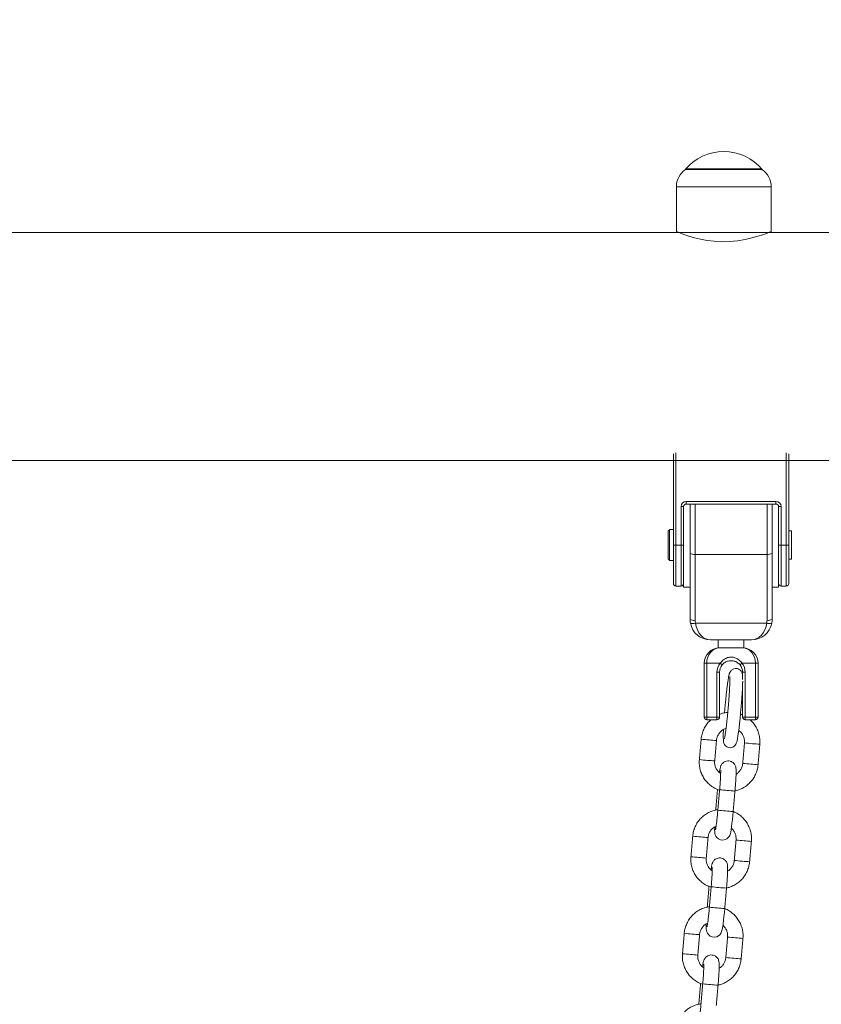
# Model space of a CAD drawing. Extents: x 218 to 389, y 80 to 234.
# Drawn here: x 292 to 295, y 209 to 212 of the extents above; entities that cross this region are included whole.
import ezdxf

# ---------------------------------------------------------------- set-up
doc = ezdxf.new("R2010")
doc.units = 0
doc.header["$LTSCALE"] = 25
doc.header["$MEASUREMENT"] = 0
doc.layers.get('0').update_dxf_attribs({"linetype": 'CONTINUOUS'})
doc.layers.get('DEFPOINTS').update_dxf_attribs({"linetype": 'CONTINUOUS'})
doc.layers.add('COTAS', color=7, linetype='CONTINUOUS')
doc.styles.add('ROMANS', font='romans')
doc.styles.get("Standard").update_dxf_attribs({"font": 'txt.shx'})
doc.dimstyles.get("Standard").update_dxf_attribs({"dimtxt": 0.18, "dimasz": 0.18, "dimexe": 0.18, "dimexo": 0.0625, "dimgap": 0.09, "dimtad": 0, "dimtih": 1, "dimtoh": 1, "dimdec": 4, "dimzin": 0, "dimdsep": 46, "dimtxsty": 'Standard', "dimcen": 0.09, "dimadec": 0, "dimazin": 0, "dimtfac": 1, "dimtdec": 4, "dimtofl": 0, "dimtmove": 0, "dimatfit": 3, "dimfxl": 0, "dimtolj": 1, "dimtzin": 0, "dimarcsym": 0})

# ---------------------------------------------------------------- blocks, each defined once
blk = doc.blocks.new('*D9')
at = {"layer": 'COTAS', "color": 0, "linetype": 'Continuous', "lineweight": -2, "ltscale": 40}
for p, q in [((267.532, 206.6625), (267.532, 221.9798)), ((361.7741, 206.4818), (361.7741, 221.9798)), ((269.532, 220.9798), (309.2483, 220.9798)), ((359.7741, 220.9798), (320.0578, 220.9798))]:
    blk.add_line(p, q, dxfattribs=at)
at = {"layer": 'COTAS', "color": 0, "linetype": 'Continuous', "ltscale": 40}
for points in [[(269.532, 221.3131), (269.532, 220.6465), (267.532, 220.9798)], [(359.7741, 221.3131), (359.7741, 220.6465), (361.7741, 220.9798)]]:
    blk.add_solid(points, dxfattribs=at)
at = {"layer": 'DEFPOINTS', "color": 0, "linetype": 'Continuous', "ltscale": 40}
for p in [(361.7741, 220.9798), (267.532, 205.6625), (361.7741, 205.4818)]:
    blk.add_point(p, dxfattribs=at)
at = {"layer": 'COTAS', "color": 7, "linetype": 'Continuous', "ltscale": 40, "insert": (314.6531, 220.9798), "char_height": 2.5, "attachment_point": 5, "style": 'ROMANS'}
blk.add_mtext('\\A1;9425', dxfattribs=at)

msp = doc.modelspace()

# ---------------------------------------------------------------- linework, layer by layer
at = {"color": 7, "linetype": 'Continuous', "lineweight": 15}
for p, q in [((294.64242, 211.87501), (294.94242, 211.87501)), ((294.64742, 211.8773), (294.93742, 211.8773)), ((294.97742, 211.80802), (294.60742, 211.80802)), ((294.59596, 210.41029), (294.59596, 210.76578)), ((294.60596, 210.7695), (294.60596, 210.41029)), ((295.03596, 210.41029), (295.03596, 210.7695)), ((295.04596, 210.76578), (295.04596, 210.41029)), ((294.64596, 210.58029), (294.99596, 210.58029)), ((294.64596, 210.57029), (294.64596, 210.58029)), ((294.99596, 210.57029), (294.64596, 210.57029)), ((294.66096, 210.37758), (294.66096, 210.57029)), ((294.68096, 210.57029), (294.68096, 210.37394)), ((294.96096, 210.37394), (294.96096, 210.57029)), ((294.98096, 210.57029), (294.98096, 210.37758)), ((294.99596, 210.57029), (294.99596, 210.58029)), ((294.62596, 210.41029), (294.62596, 210.56029)), ((294.63596, 210.56029), (294.62596, 210.56029)), ((294.63596, 210.56029), (294.63596, 210.47903)), ((295.00596, 210.47903), (295.00596, 210.56029)), ((295.00596, 210.56029), (295.01596, 210.56029)), ((295.01596, 210.56029), (295.01596, 210.41029)), ((294.57596, 210.41029), (294.57596, 210.46529)), ((294.58096, 210.47029), (294.58096, 210.41029)), ((294.63596, 210.41029), (294.63596, 210.47903)), ((295.00596, 210.41029), (295.00596, 210.47903)), ((295.05596, 210.46529), (295.05596, 210.35529)), ((294.57596, 210.35529), (294.57596, 210.41029)), ((294.58096, 210.41029), (294.58096, 210.35029)), ((294.59596, 210.26029), (294.59596, 210.41029)), ((294.59596, 210.41029), (294.60596, 210.41029)), ((294.60596, 210.41029), (294.60596, 210.25029)), ((294.60596, 210.41029), (294.62596, 210.41029)), ((294.62596, 210.25029), (294.62596, 210.41029)), ((294.62596, 210.41029), (294.63596, 210.41029)), ((294.63596, 210.24529), (294.63596, 210.41029)), ((294.66096, 210.12029), (294.66096, 210.37758)), ((294.98096, 210.37758), (294.98096, 210.12029)), ((295.00596, 210.24529), (295.00596, 210.41029)), ((295.00596, 210.41029), (295.01596, 210.41029)), ((295.01596, 210.41029), (295.01596, 210.25029)), ((295.01596, 210.41029), (295.03596, 210.41029)), ((295.03596, 210.25029), (295.03596, 210.41029)), ((295.03596, 210.41029), (295.04596, 210.41029)), ((295.04596, 210.41029), (295.04596, 210.26029)), ((294.96096, 210.37394), (294.68096, 210.37394)), ((294.68096, 210.37394), (294.68096, 210.11666)), ((294.96096, 210.11666), (294.96096, 210.37394)), ((294.62596, 210.25029), (294.60596, 210.25029)), ((295.03596, 210.25029), (295.01596, 210.25029)), ((294.68196, 210.10575), (294.95996, 210.10575)), ((294.90096, 210.04029), (294.74096, 210.04029)), ((294.77096, 210.00909), (294.77596, 210.00909)), ((294.77596, 210.00909), (294.82096, 210.00909)), ((294.82096, 210.00909), (294.86596, 210.00909)), ((294.86596, 210.00909), (294.87096, 210.00909)), ((294.71596, 209.73909), (294.71596, 209.94909)), ((294.72596, 209.94909), (294.71596, 209.94909)), ((294.72596, 209.94909), (294.72596, 209.73909)), ((294.77853, 209.94909), (294.72596, 209.94909)), ((294.77853, 209.94909), (294.78624, 209.94273)), ((294.86338, 209.94909), (294.85567, 209.94273)), ((294.91596, 209.94909), (294.86338, 209.94909)), ((294.91596, 209.73909), (294.91596, 209.94909)), ((294.92596, 209.94909), (294.91596, 209.94909)), ((294.92596, 209.94909), (294.92596, 209.73909)), ((294.76596, 209.73909), (294.76596, 209.91409)), ((294.76596, 209.91409), (294.77596, 209.91409)), ((294.77596, 209.91409), (294.77596, 209.73909)), ((294.86596, 209.8862), (294.86596, 209.91409)), ((294.87596, 209.91409), (294.86596, 209.91409)), ((294.87596, 209.91409), (294.87596, 209.73909)), ((294.86596, 209.73909), (294.86596, 209.87075)), ((294.71596, 209.73994), (294.71596, 209.73909)), ((294.72596, 209.73909), (294.71596, 209.73909)), ((294.72596, 209.73909), (294.72596, 209.72909)), ((294.72596, 209.73909), (294.76596, 209.73909)), ((294.76596, 209.72909), (294.72596, 209.72909)), ((294.76596, 209.73909), (294.77596, 209.73909)), ((294.76596, 209.73909), (294.76596, 209.72909)), ((294.86596, 209.73909), (294.87596, 209.73909)), ((294.87596, 209.72909), (294.87596, 209.73909)), ((294.87596, 209.73909), (294.91596, 209.73909)), ((294.91596, 209.72909), (294.87596, 209.72909)), ((294.91596, 209.72909), (294.91596, 209.73909)), ((294.92596, 209.73909), (294.91596, 209.73909)), ((294.92596, 209.74994), (294.92596, 209.73909)), ((294.77624, 209.45574), (294.77628, 209.45574)), ((294.7612, 209.37719), (294.76117, 209.3772)), ((294.76348, 209.37697), (294.7612, 209.37719)), ((294.74333, 209.07717), (294.74336, 209.07717)), ((294.72829, 208.99862), (294.72826, 208.99863)), ((294.73056, 208.9984), (294.72829, 208.99862)), ((294.71042, 208.6986), (294.71045, 208.6986)), ((294.69538, 208.62005), (294.69535, 208.62006)), ((294.69765, 208.61982), (294.69538, 208.62005))]:
    msp.add_line(p, q, dxfattribs=at)
at = {"color": 7, "linetype": 'Continuous', "lineweight": 15, "flags": 128}
for points in [[(294.97708, 211.63306), (294.9756, 211.63245), (294.96947, 211.62998), (294.9589, 211.62589), (294.94427, 211.62059), (294.9255, 211.61442), (294.90236, 211.60783), (294.8753, 211.60163), (294.84612, 211.59683), (294.81409, 211.59389), (294.78473, 211.59339), (294.75468, 211.59506), (294.72781, 211.59839), (294.70196, 211.6032), (294.67765, 211.60911), (294.65575, 211.61554), (294.63672, 211.62195), (294.62168, 211.62752), (294.61218, 211.63126), (294.60768, 211.6331), (294.60742, 211.6332), (294.60742, 211.6332)], [(294.79131, 209.69032), (294.79113, 209.68657), (294.79066, 209.67245), (294.79051, 209.66054), (294.79073, 209.65077), (294.79175, 209.6415), (294.79283, 209.6374), (294.7948, 209.63289), (294.79842, 209.62784), (294.80422, 209.62311), (294.81192, 209.6201), (294.82044, 209.61976), (294.82793, 209.62195), (294.83341, 209.62543), (294.83722, 209.62934), (294.8397, 209.63305), (294.84134, 209.63647), (294.84264, 209.64012), (294.84413, 209.64575), (294.846, 209.65508), (294.84784, 209.66627), (294.84986, 209.68051), (294.85191, 209.69662), (294.85396, 209.71437), (294.85597, 209.73342), (294.85792, 209.75334), (294.85951, 209.77102), (294.85951, 209.77102)], [(294.7569, 209.31085), (294.75688, 209.31028), (294.75672, 209.29992), (294.75697, 209.29109), (294.75765, 209.28541), (294.75909, 209.27989), (294.76137, 209.27486), (294.76553, 209.26913), (294.77185, 209.26389), (294.78011, 209.26033), (294.78936, 209.25938), (294.79816, 209.26117), (294.80493, 209.26466), (294.80995, 209.26898), (294.81342, 209.27344), (294.81562, 209.27747), (294.81703, 209.28099), (294.81817, 209.28477), (294.8195, 209.29066), (294.82111, 209.29991), (294.82268, 209.31083), (294.82439, 209.32444), (294.82607, 209.33945), (294.82768, 209.35549), (294.82909, 209.37085), (294.82909, 209.37085)], [(294.72399, 208.93228), (294.72397, 208.93171), (294.7238, 208.92134), (294.72406, 208.91252), (294.72473, 208.90684), (294.72618, 208.90132), (294.72845, 208.89629), (294.73261, 208.89056), (294.73894, 208.88532), (294.7472, 208.88176), (294.75644, 208.88081), (294.76525, 208.8826), (294.77201, 208.88609), (294.77704, 208.89041), (294.78051, 208.89487), (294.78271, 208.89889), (294.78412, 208.90242), (294.78526, 208.9062), (294.78659, 208.91209), (294.78819, 208.92134), (294.78977, 208.93226), (294.79148, 208.94587), (294.79316, 208.96088), (294.79477, 208.97692), (294.79618, 208.99228), (294.79618, 208.99228)]]:
    msp.add_lwpolyline(points, dxfattribs=at)
at = {"color": 7, "linetype": 'Continuous', "lineweight": 15}
for centre, radius, start, end in [((294.79242, 211.74929), 0.19571, 39.96621, 140.03379), ((294.68742, 211.80802), 0.08, 124.22887, 180), ((294.89742, 211.80802), 0.08, 0, 55.77113), ((294.64596, 210.56029), 0.02, 90, 180), ((294.64596, 210.56029), 0.01, 90, 180), ((294.99596, 210.56029), 0.02, 0, 90), ((294.99596, 210.56029), 0.01, 0, 90), ((294.67612, 210.40418), 0.03062, 240.31276, 279.08481), ((294.96579, 210.40418), 0.03062, 260.91519, 299.68724), ((294.60596, 210.26029), 0.01, 180, 270), ((294.62596, 210.26029), 0.01, 270, 0), ((295.01596, 210.26029), 0.01, 180, 270), ((295.03596, 210.26029), 0.01, 270, 0), ((294.67612, 210.14689), 0.03062, 240.31276, 279.08481), ((294.74096, 210.12029), 0.08, 180, 190.47187), ((294.74096, 210.11666), 0.06, 180, 190.47187), ((294.90096, 210.11666), 0.06, 349.52813, 0), ((294.96579, 210.14689), 0.03062, 260.91519, 299.68724), ((294.90096, 210.12029), 0.08, 349.52813, 0), ((294.67212, 210.13388), 0.02979, 250.72834, 289.27166), ((294.74096, 210.12029), 0.08, 190.47187, 270), ((294.90096, 210.12029), 0.08, 270, 349.52813), ((294.96979, 210.13388), 0.02979, 250.72834, 289.27166), ((294.77596, 209.94909), 0.06, 90, 180), ((294.86596, 209.94909), 0.06, 0, 90), ((294.82096, 209.91409), 0.055, 140.4788, 180), ((294.82096, 209.91409), 0.045, 140.4788, 180), ((294.82096, 209.91409), 0.045, 0, 39.5212), ((294.82096, 209.91409), 0.055, 0, 39.5212), ((294.72596, 209.73909), 0.01, 180, 270), ((294.76596, 209.73909), 0.01, 270, 0), ((294.87596, 209.73909), 0.01, 180, 270), ((294.91596, 209.73909), 0.01, 270, 0), ((294.94945, 212.22032), 2.57907, 264.5398, 265.23847), ((294.96206, 212.17281), 2.53283, 264.865, 265.51086), ((295.16185, 212.6891), 3.06446, 264.59521, 265.18322), ((295.09273, 211.70085), 2.07395, 264.79373, 265.58249), ((294.94245, 212.13973), 2.57818, 264.53965, 265.23856), ((294.95489, 212.09026), 2.52997, 264.86474, 265.51133), ((295.15482, 212.6082), 3.06326, 264.59506, 265.1833), ((295.0858, 211.62114), 2.07393, 264.79373, 265.5825), ((295.19192, 213.89381), 4.45749, 264.6496, 265.42038), ((295.12896, 213.16651), 3.80749, 264.5799, 265.4828), ((294.91654, 211.84175), 2.57907, 264.5398, 265.23847), ((294.92915, 211.79424), 2.53283, 264.865, 265.51086), ((295.12894, 212.31053), 3.06446, 264.59521, 265.18322), ((295.05981, 211.32228), 2.07395, 264.79373, 265.58249), ((294.90953, 211.76116), 2.57818, 264.53965, 265.23856), ((294.92198, 211.71169), 2.52997, 264.86474, 265.51133), ((295.12191, 212.22963), 3.06326, 264.59506, 265.1833), ((295.05288, 211.24257), 2.07393, 264.79373, 265.5825), ((295.15901, 213.51524), 4.45749, 264.6496, 265.42038), ((295.09605, 212.78794), 3.80749, 264.5799, 265.4828), ((294.88363, 211.46318), 2.57907, 264.5398, 265.23847), ((294.89624, 211.41567), 2.53283, 264.865, 265.51086), ((295.09603, 211.93196), 3.06446, 264.59521, 265.18322), ((295.0269, 210.94371), 2.07395, 264.79373, 265.58249), ((294.87662, 211.38258), 2.57818, 264.53965, 265.23856), ((294.88907, 211.33312), 2.52997, 264.86474, 265.51133), ((295.089, 211.85106), 3.06326, 264.59506, 265.1833), ((295.01997, 210.864), 2.07393, 264.79373, 265.5825), ((295.1261, 213.13667), 4.45749, 264.6496, 265.42038)]:
    msp.add_arc(centre, radius, start, end, dxfattribs=at)
for centre, major_axis, ratio, start_param, end_param in [((294.74096, 210.12029), (0, 0.08), 0.75, 1.7535649, 3.1415927), ((294.90096, 210.12029), (0, 0.08), 0.75, 3.1415927, 4.5296204), ((294.77596, 209.94909), (0, 0.06), 0.8333333, 0, 1.5707963), ((294.86596, 209.94909), (0, 0.06), 0.8333333, 4.712389, 6.2831853)]:
    msp.add_ellipse(centre, major_axis=major_axis, ratio=ratio, start_param=start_param, end_param=end_param, dxfattribs=at)
for points in [[(294.64242, 211.87501), (294.64242, 211.87416)], [(294.94242, 211.87416), (294.94242, 211.87501)], [(294.60742, 211.80802), (294.60742, 211.6332)], [(294.97742, 211.63306), (294.97742, 211.80802)], [(305.63596, 211.6287), (289.99469, 211.6287)], [(290.04596, 210.7397), (294.59596, 210.7397)], [(290.04596, 210.7397), (305.59596, 210.7397)], [(295.0465, 210.7397), (300.59596, 210.7397)], [(294.58096, 210.47029), (294.57596, 210.46529)], [(294.59596, 210.47029), (294.58096, 210.47029)], [(295.05596, 210.46529), (295.04596, 210.46529)], [(294.57596, 210.35529), (294.58096, 210.35029)], [(294.58096, 210.35029), (294.59596, 210.35029)], [(295.04596, 210.35529), (295.05596, 210.35529)], [(294.63596, 210.24529), (294.66096, 210.24529)], [(294.98096, 210.24529), (295.00596, 210.24529)], [(294.77096, 210.04029), (294.77096, 210.00909)], [(294.87096, 210.00909), (294.87096, 210.04029)], [(294.70404, 209.65295), (294.69711, 209.57325)], [(294.75689, 209.56805), (294.76382, 209.64775)], [(294.87321, 209.63826), (294.86628, 209.55856)], [(294.92605, 209.55337), (294.93298, 209.63307)], [(294.7681, 209.4569), (294.76117, 209.3772)], [(294.77624, 209.45574), (294.76931, 209.37604)], [(294.82909, 209.37085), (294.83602, 209.45055)], [(294.67113, 209.27438), (294.6642, 209.19468)], [(294.72398, 209.18948), (294.73091, 209.26918)], [(294.8403, 209.25969), (294.83337, 209.17999)], [(294.89314, 209.1748), (294.90007, 209.2545)], [(294.73519, 209.07833), (294.72826, 208.99863)], [(294.74333, 209.07717), (294.7364, 208.99747)], [(294.79618, 208.99228), (294.8031, 209.07198)], [(294.63822, 208.89581), (294.63129, 208.81611)], [(294.69106, 208.81091), (294.69799, 208.89061)], [(294.80738, 208.88112), (294.80046, 208.80142)], [(294.86023, 208.79623), (294.86716, 208.87592)], [(294.70227, 208.69975), (294.69535, 208.62006)], [(294.71042, 208.6986), (294.70349, 208.6189)], [(294.76326, 208.61371), (294.77019, 208.69341)]]:
    msp.add_open_spline(points, degree=1, dxfattribs=at)
for points, knots in [([(294.77853, 209.94909), (294.78243, 209.95386), (294.79023, 209.96342), (294.80562, 209.97144), (294.82147, 209.97389), (294.8361, 209.97133), (294.84981, 209.96422), (294.85853, 209.95588), (294.86262, 209.95015), (294.86338, 209.94909)], [0, 0, 0, 0, 0.180822, 0.36173926, 0.50474795, 0.64788167, 0.79222045, 0.96138865, 1, 1, 1, 1]), ([(294.85567, 209.94273), (294.85229, 209.94612), (294.84555, 209.95289), (294.83196, 209.95851), (294.8173, 209.95976), (294.80321, 209.95618), (294.79295, 209.95004), (294.78797, 209.94461), (294.78624, 209.94273)], [0, 0, 0, 0, 0.1796125, 0.3583319, 0.5513451, 0.7227677, 0.9034707, 1, 1, 1, 1]), ([(294.86596, 209.89716), (294.86586, 209.89919), (294.86569, 209.90282), (294.86498, 209.90732), (294.86349, 209.91245), (294.86056, 209.91796), (294.85578, 209.92322), (294.84889, 209.9273), (294.8405, 209.92906), (294.83231, 209.92794), (294.82566, 209.92475), (294.82095, 209.92072), (294.81781, 209.91657), (294.81584, 209.91282), (294.81444, 209.9092), (294.81296, 209.90413), (294.81139, 209.89685), (294.80945, 209.88558), (294.80747, 209.87219), (294.80541, 209.8564), (294.80335, 209.83895), (294.80131, 209.82013), (294.79933, 209.8003), (294.79748, 209.77998), (294.79617, 209.76478), (294.79556, 209.75671), (294.79545, 209.75527)], [0, 0, 0, 0, 0.0481521, 0.0860695, 0.1125427, 0.1343433, 0.1583121, 0.1846838, 0.2123779, 0.2406462, 0.2641209, 0.2850675, 0.3048145, 0.3256609, 0.3508719, 0.387885, 0.4610575, 0.5258943, 0.5943931, 0.6607117, 0.7262144, 0.791352, 0.8563077, 0.9211748, 0.9860112, 1, 1, 1, 1]), ([(294.81594, 209.89704), (294.81594, 209.89704), (294.81593, 209.89706), (294.81613, 209.89468), (294.81626, 209.88983), (294.81624, 209.88168), (294.81596, 209.87046), (294.81538, 209.85648), (294.81452, 209.84027), (294.81338, 209.82233), (294.812, 209.80317), (294.81073, 209.7873), (294.80993, 209.77799), (294.8097, 209.77535)], [0, 0, 0, 0, 0.0312355, 0.0969188, 0.1813923, 0.2803918, 0.3876372, 0.4988003, 0.6117781, 0.7256408, 0.8399594, 0.9545148, 1, 1, 1, 1]), ([(294.85951, 209.77102), (294.85982, 209.77458), (294.86071, 209.78493), (294.86205, 209.80196), (294.86344, 209.82147), (294.86458, 209.83987), (294.86544, 209.85661), (294.86599, 209.87014), (294.8661, 209.87696), (294.86615, 209.87974)], [0, 0, 0, 0, 0.0841671, 0.2445716, 0.4051709, 0.5659784, 0.7271846, 0.8891254, 1, 1, 1, 1]), ([(294.8097, 209.77535), (294.80939, 209.77185), (294.8085, 209.7617), (294.80691, 209.74504), (294.80496, 209.72604), (294.80298, 209.70831), (294.80102, 209.69233), (294.79915, 209.67855), (294.79743, 209.66735), (294.79607, 209.65983), (294.7951, 209.65563), (294.79495, 209.65514), (294.79488, 209.65493)], [0, 0, 0, 0, 0.0603871, 0.1754398, 0.2904944, 0.4053609, 0.5198819, 0.6337769, 0.7464735, 0.8566409, 0.9411608, 1, 1, 1, 1]), ([(294.74281, 209.72909), (294.74147, 209.72803), (294.73514, 209.72303), (294.72593, 209.71173), (294.71571, 209.69561), (294.7085, 209.67786), (294.70513, 209.66339), (294.70426, 209.65501), (294.70404, 209.65295)], [0, 0, 0, 0, 0.0586296, 0.276213, 0.4938101, 0.7114208, 0.9290435, 1, 1, 1, 1]), ([(294.80806, 209.75742), (294.80762, 209.75742), (294.80084, 209.75731), (294.78984, 209.75488), (294.77994, 209.751), (294.77596, 209.74944)], [0, 0, 0, 0, 0.03971161, 0.61292712, 1, 1, 1, 1]), ([(294.86596, 209.74749), (294.8649, 209.74808), (294.86229, 209.74955), (294.8594, 209.75033), (294.85767, 209.75079)], [0, 0, 0, 0, 0.4038894, 1, 1, 1, 1]), ([(294.93298, 209.63307), (294.9332, 209.63693), (294.93378, 209.64714), (294.93205, 209.66372), (294.9271, 209.68219), (294.91919, 209.69966), (294.90828, 209.71529), (294.8999, 209.72518), (294.89476, 209.72904), (294.89469, 209.72909)], [0, 0, 0, 0, 0.1082725, 0.2860738, 0.4640035, 0.6419297, 0.819849, 0.9977589, 1, 1, 1, 1]), ([(294.76382, 209.64775), (294.76403, 209.64959), (294.76477, 209.65579), (294.7681, 209.666), (294.77497, 209.67739), (294.78443, 209.68664), (294.79347, 209.69262), (294.7995, 209.69431), (294.80129, 209.69481)], [0, 0, 0, 0, 0.0870009, 0.29301046, 0.49942489, 0.7058705, 0.91237348, 1, 1, 1, 1]), ([(294.8507, 209.68711), (294.85288, 209.68555), (294.85865, 209.68144), (294.86565, 209.67212), (294.87124, 209.66013), (294.87361, 209.64849), (294.87332, 209.64118), (294.87321, 209.63826)], [0, 0, 0, 0, 0.142539, 0.3766908, 0.6107628, 0.8447532, 1, 1, 1, 1]), ([(294.69711, 209.57325), (294.6969, 209.56939), (294.69632, 209.55918), (294.69805, 209.5426), (294.70298, 209.52412), (294.71095, 209.5067), (294.72167, 209.49085), (294.73485, 209.47695), (294.75019, 209.46558), (294.76412, 209.4579), (294.77314, 209.45522), (294.77608, 209.45434)], [0, 0, 0, 0, 0.07522975, 0.19876948, 0.32239836, 0.44602483, 0.5696465, 0.6932617, 0.81686946, 0.94046963, 1, 1, 1, 1]), ([(294.78029, 209.51851), (294.77779, 209.52028), (294.7717, 209.52459), (294.76444, 209.53419), (294.75885, 209.54619), (294.75649, 209.55782), (294.75677, 209.56514), (294.75689, 209.56805)], [0, 0, 0, 0, 0.15944699, 0.38898157, 0.61843805, 0.84781444, 1, 1, 1, 1]), ([(294.83602, 209.45055), (294.83626, 209.45345), (294.83698, 209.46188), (294.83805, 209.47569), (294.83909, 209.49126), (294.83987, 209.50547), (294.84036, 209.51791), (294.84053, 209.5284), (294.84035, 209.53569), (294.83983, 209.54132), (294.83852, 209.54719), (294.83588, 209.55324), (294.83171, 209.55904), (294.82536, 209.56433), (294.81711, 209.56789), (294.8079, 209.56884), (294.7993, 209.56708), (294.79232, 209.56346), (294.7872, 209.55903), (294.78364, 209.55438), (294.78138, 209.55008), (294.77994, 209.54629), (294.77876, 209.54221), (294.77754, 209.5366), (294.77637, 209.53004), (294.77556, 209.52425), (294.77529, 209.52238)], [0, 0, 0, 0, 0.0336024, 0.0977557, 0.1620709, 0.2266403, 0.2917574, 0.3581272, 0.4282326, 0.4726946, 0.5042958, 0.5285525, 0.5571613, 0.5894265, 0.6245001, 0.6606255, 0.6956191, 0.7254799, 0.7519759, 0.7758479, 0.7981116, 0.8215151, 0.8522143, 0.902231, 0.9684364, 1, 1, 1, 1]), ([(294.78035, 209.53261), (294.78035, 209.53264), (294.78031, 209.5329), (294.78044, 209.53149), (294.78049, 209.52809), (294.78042, 209.52155), (294.7801, 209.51208), (294.7795, 209.49994), (294.77861, 209.48581), (294.77752, 209.47083), (294.77665, 209.46062), (294.77624, 209.45574)], [0, 0, 0, 0, 0.0063822, 0.0805777, 0.1775489, 0.2973725, 0.4318633, 0.5736975, 0.718852, 0.865516, 1, 1, 1, 1]), ([(294.83481, 209.45107), (294.83724, 209.45148), (294.84594, 209.45293), (294.86014, 209.45865), (294.8768, 209.46797), (294.89163, 209.4801), (294.90426, 209.49446), (294.91436, 209.51074), (294.92161, 209.52845), (294.92497, 209.54293), (294.92584, 209.55131), (294.92605, 209.55337)], [0, 0, 0, 0, 0.05025545, 0.17987563, 0.30949933, 0.43912879, 0.56876562, 0.69841062, 0.8280637, 0.9577239, 1, 1, 1, 1]), ([(294.86628, 209.55856), (294.86606, 209.55673), (294.86533, 209.55053), (294.86202, 209.54028), (294.85506, 209.52905), (294.84759, 209.521), (294.84202, 209.51787), (294.84028, 209.5169)], [0, 0, 0, 0, 0.1088256, 0.366514, 0.6247087, 0.8829425, 1, 1, 1, 1]), ([(294.76948, 209.37801), (294.76466, 209.37725), (294.75355, 209.37552), (294.73703, 209.36916), (294.72039, 209.35976), (294.70556, 209.34765), (294.69292, 209.33328), (294.68282, 209.31701), (294.67558, 209.2993), (294.67222, 209.28482), (294.67135, 209.27644), (294.67113, 209.27438)], [0, 0, 0, 0, 0.0948323, 0.2183686, 0.3419084, 0.4654536, 0.5890058, 0.7125659, 0.8361336, 0.9597082, 1, 1, 1, 1]), ([(294.76931, 209.37604), (294.76907, 209.37325), (294.76835, 209.36511), (294.76706, 209.35183), (294.76548, 209.33704), (294.7639, 209.32385), (294.76243, 209.31292), (294.76118, 209.3051), (294.76047, 209.30124), (294.76002, 209.29964), (294.76013, 209.29999), (294.76014, 209.3)], [0, 0, 0, 0, 0.0775915, 0.2256077, 0.3734841, 0.5206178, 0.6662327, 0.8086086, 0.9190332, 0.9991785, 1, 1, 1, 1]), ([(294.90007, 209.2545), (294.90029, 209.25836), (294.90087, 209.26857), (294.89914, 209.28515), (294.8942, 209.30363), (294.88624, 209.32105), (294.87551, 209.33689), (294.86235, 209.35083), (294.84695, 209.36205), (294.83563, 209.36873), (294.82934, 209.37074), (294.82908, 209.37082)], [0, 0, 0, 0, 0.0795592, 0.2102086, 0.3409523, 0.4716934, 0.6024295, 0.7331587, 0.86388, 0.9945934, 1, 1, 1, 1]), ([(294.73091, 209.26918), (294.73112, 209.27102), (294.73185, 209.27721), (294.73518, 209.28745), (294.74208, 209.29875), (294.75128, 209.30819), (294.75887, 209.31228), (294.76258, 209.31428)], [0, 0, 0, 0, 0.0962841, 0.3242754, 0.5527148, 0.7811886, 1, 1, 1, 1]), ([(294.82189, 209.30537), (294.82265, 209.3048), (294.82693, 209.30162), (294.83268, 209.29348), (294.83835, 209.28157), (294.8407, 209.26992), (294.84041, 209.26261), (294.8403, 209.25969)], [0, 0, 0, 0, 0.0553686, 0.3133245, 0.5711925, 0.8289706, 1, 1, 1, 1]), ([(294.6642, 209.19468), (294.66398, 209.19082), (294.6634, 209.18061), (294.66513, 209.16403), (294.67007, 209.14555), (294.67804, 209.12813), (294.68876, 209.11228), (294.70194, 209.09838), (294.71728, 209.08701), (294.7312, 209.07933), (294.74023, 209.07665), (294.74317, 209.07577)], [0, 0, 0, 0, 0.0752297, 0.1987695, 0.3223984, 0.4460248, 0.5696465, 0.6932617, 0.8168695, 0.9404696, 1, 1, 1, 1]), ([(294.74738, 209.13994), (294.74488, 209.14171), (294.73879, 209.14602), (294.73153, 209.15562), (294.72594, 209.16762), (294.72357, 209.17925), (294.72386, 209.18656), (294.72398, 209.18948)], [0, 0, 0, 0, 0.159447, 0.3889816, 0.618438, 0.8478144, 1, 1, 1, 1]), ([(294.8031, 209.07198), (294.80335, 209.07487), (294.80407, 209.0833), (294.80513, 209.09712), (294.80618, 209.11269), (294.80696, 209.1269), (294.80745, 209.13934), (294.80762, 209.14983), (294.80743, 209.15712), (294.80692, 209.16275), (294.8056, 209.16862), (294.80297, 209.17467), (294.7988, 209.18047), (294.79245, 209.18575), (294.78419, 209.18932), (294.77499, 209.19027), (294.76639, 209.18851), (294.75941, 209.18489), (294.75428, 209.18046), (294.75073, 209.17581), (294.74847, 209.1715), (294.74703, 209.16772), (294.74585, 209.16364), (294.74463, 209.15803), (294.74346, 209.15147), (294.74264, 209.14568), (294.74238, 209.14381)], [0, 0, 0, 0, 0.0336024, 0.0977557, 0.1620709, 0.2266403, 0.2917574, 0.3581272, 0.4282326, 0.4726946, 0.5042958, 0.5285525, 0.5571613, 0.5894265, 0.6245001, 0.6606255, 0.6956191, 0.7254799, 0.7519759, 0.7758479, 0.7981116, 0.8215151, 0.8522143, 0.902231, 0.9684364, 1, 1, 1, 1]), ([(294.74744, 209.15404), (294.74744, 209.15406), (294.7474, 209.15433), (294.74753, 209.15292), (294.74758, 209.14952), (294.74751, 209.14298), (294.74719, 209.13351), (294.74658, 209.12137), (294.74569, 209.10724), (294.7446, 209.09226), (294.74374, 209.08205), (294.74333, 209.07717)], [0, 0, 0, 0, 0.0063822, 0.0805777, 0.1775489, 0.2973725, 0.4318633, 0.5736975, 0.718852, 0.865516, 1, 1, 1, 1]), ([(294.8019, 209.0725), (294.80433, 209.07291), (294.81303, 209.07436), (294.82723, 209.08008), (294.84389, 209.08939), (294.85872, 209.10153), (294.87135, 209.11589), (294.88145, 209.13216), (294.88869, 209.14988), (294.89206, 209.16435), (294.89293, 209.17274), (294.89314, 209.1748)], [0, 0, 0, 0, 0.0502555, 0.1798756, 0.3094993, 0.4391288, 0.5687656, 0.6984106, 0.8280637, 0.9577239, 1, 1, 1, 1]), ([(294.83337, 209.17999), (294.83315, 209.17815), (294.83242, 209.17196), (294.8291, 209.16171), (294.82215, 209.15048), (294.81468, 209.14243), (294.80911, 209.1393), (294.80737, 209.13833)], [0, 0, 0, 0, 0.1088256, 0.366514, 0.6247087, 0.8829425, 1, 1, 1, 1]), ([(294.73657, 208.99944), (294.73175, 208.99868), (294.72064, 208.99694), (294.70411, 208.99059), (294.68748, 208.98119), (294.67264, 208.96908), (294.66001, 208.95471), (294.64991, 208.93844), (294.64267, 208.92073), (294.6393, 208.90625), (294.63843, 208.89787), (294.63822, 208.89581)], [0, 0, 0, 0, 0.0948323, 0.2183686, 0.3419084, 0.4654536, 0.5890058, 0.7125659, 0.8361336, 0.9597082, 1, 1, 1, 1]), ([(294.7364, 208.99747), (294.73615, 208.99467), (294.73543, 208.98654), (294.73414, 208.97326), (294.73256, 208.95847), (294.73099, 208.94528), (294.72952, 208.93435), (294.72827, 208.92653), (294.72756, 208.92267), (294.72711, 208.92106), (294.72722, 208.92142), (294.72722, 208.92143)], [0, 0, 0, 0, 0.0775915, 0.2256077, 0.3734841, 0.5206178, 0.6662327, 0.8086086, 0.9190332, 0.9991785, 1, 1, 1, 1]), ([(294.86716, 208.87592), (294.86738, 208.87979), (294.86796, 208.88999), (294.86623, 208.90658), (294.86129, 208.92506), (294.85333, 208.94248), (294.8426, 208.95832), (294.82943, 208.97226), (294.81404, 208.98348), (294.80272, 208.99016), (294.79642, 208.99217), (294.79617, 208.99225)], [0, 0, 0, 0, 0.0795592, 0.2102086, 0.3409523, 0.4716934, 0.6024295, 0.7331587, 0.86388, 0.9945934, 1, 1, 1, 1]), ([(294.69799, 208.89061), (294.69821, 208.89245), (294.69894, 208.89864), (294.70227, 208.90888), (294.70917, 208.92018), (294.71837, 208.92962), (294.72596, 208.93371), (294.72967, 208.93571)], [0, 0, 0, 0, 0.0962841, 0.3242754, 0.5527148, 0.7811886, 1, 1, 1, 1]), ([(294.78898, 208.9268), (294.78974, 208.92623), (294.79402, 208.92305), (294.79977, 208.91491), (294.80544, 208.903), (294.80778, 208.89135), (294.8075, 208.88404), (294.80738, 208.88112)], [0, 0, 0, 0, 0.0553686, 0.3133245, 0.5711925, 0.8289706, 1, 1, 1, 1]), ([(294.63129, 208.81611), (294.63107, 208.81224), (294.63049, 208.80204), (294.63222, 208.78546), (294.63716, 208.76697), (294.64512, 208.74956), (294.65585, 208.73371), (294.66903, 208.71981), (294.68437, 208.70844), (294.69829, 208.70076), (294.70732, 208.69808), (294.71026, 208.6972)], [0, 0, 0, 0, 0.0752297, 0.1987695, 0.3223984, 0.4460248, 0.5696465, 0.6932617, 0.8168695, 0.9404696, 1, 1, 1, 1]), ([(294.71447, 208.76137), (294.71197, 208.76314), (294.70588, 208.76745), (294.69862, 208.77705), (294.69303, 208.78905), (294.69066, 208.80068), (294.69095, 208.80799), (294.69106, 208.81091)], [0, 0, 0, 0, 0.159447, 0.3889816, 0.618438, 0.8478144, 1, 1, 1, 1]), ([(294.77019, 208.69341), (294.77044, 208.6963), (294.77116, 208.70473), (294.77222, 208.71855), (294.77327, 208.73412), (294.77405, 208.74833), (294.77454, 208.76077), (294.77471, 208.77126), (294.77452, 208.77855), (294.77401, 208.78418), (294.77269, 208.79005), (294.77006, 208.7961), (294.76589, 208.8019), (294.75954, 208.80718), (294.75128, 208.81075), (294.74208, 208.8117), (294.73347, 208.80994), (294.72649, 208.80632), (294.72137, 208.80189), (294.71782, 208.79724), (294.71555, 208.79293), (294.71411, 208.78915), (294.71294, 208.78507), (294.71172, 208.77946), (294.71055, 208.7729), (294.70973, 208.76711), (294.70947, 208.76524)], [0, 0, 0, 0, 0.0336024, 0.0977557, 0.1620709, 0.2266403, 0.2917574, 0.3581272, 0.4282326, 0.4726946, 0.5042958, 0.5285525, 0.5571613, 0.5894265, 0.6245001, 0.6606255, 0.6956191, 0.7254799, 0.7519759, 0.7758479, 0.7981116, 0.8215151, 0.8522143, 0.902231, 0.9684364, 1, 1, 1, 1]), ([(294.71453, 208.77547), (294.71452, 208.77549), (294.71449, 208.77576), (294.71462, 208.77435), (294.71466, 208.77095), (294.7146, 208.76441), (294.71428, 208.75494), (294.71367, 208.74279), (294.71278, 208.72867), (294.71169, 208.71368), (294.71083, 208.70348), (294.71042, 208.6986)], [0, 0, 0, 0, 0.0063822, 0.0805777, 0.1775489, 0.2973725, 0.4318633, 0.5736975, 0.718852, 0.865516, 1, 1, 1, 1]), ([(294.76899, 208.69393), (294.77142, 208.69434), (294.78012, 208.69579), (294.79432, 208.70151), (294.81098, 208.71082), (294.8258, 208.72296), (294.83844, 208.73732), (294.84854, 208.75359), (294.85578, 208.77131), (294.85915, 208.78578), (294.86002, 208.79416), (294.86023, 208.79623)], [0, 0, 0, 0, 0.0502555, 0.1798756, 0.3094993, 0.4391288, 0.5687656, 0.6984106, 0.8280637, 0.9577239, 1, 1, 1, 1]), ([(294.80046, 208.80142), (294.80024, 208.79958), (294.79951, 208.79339), (294.79619, 208.78314), (294.78924, 208.77191), (294.78177, 208.76386), (294.7762, 208.76073), (294.77446, 208.75976)], [0, 0, 0, 0, 0.1088256, 0.366514, 0.6247087, 0.8829425, 1, 1, 1, 1]), ([(294.70366, 208.62087), (294.69884, 208.62011), (294.68773, 208.61837), (294.6712, 208.61202), (294.65456, 208.60262), (294.63973, 208.59051), (294.6271, 208.57614), (294.617, 208.55987), (294.60975, 208.54216), (294.60639, 208.52768), (294.60552, 208.5193), (294.60531, 208.51724)], [0, 0, 0, 0, 0.0948323, 0.2183686, 0.3419084, 0.4654536, 0.5890058, 0.7125659, 0.8361336, 0.9597082, 1, 1, 1, 1]), ([(294.70349, 208.6189), (294.70324, 208.6161), (294.70252, 208.60797), (294.70123, 208.59469), (294.69965, 208.5799), (294.69808, 208.56671), (294.69661, 208.55577), (294.69535, 208.54796), (294.69465, 208.5441), (294.69419, 208.54249), (294.69431, 208.54285), (294.69431, 208.54286)], [0, 0, 0, 0, 0.0775915, 0.2256077, 0.3734841, 0.5206178, 0.6662327, 0.8086086, 0.9190332, 0.9991785, 1, 1, 1, 1])]:
    msp.add_open_spline(points, degree=3, knots=knots, dxfattribs=at)

# ---------------------------------------------------------------- dimensions: what is measured, and where the dimension line sits
at = {"layer": 'COTAS', "color": 7, "linetype": 'Continuous', "ltscale": 40}
dim = msp.add_linear_dim(base=(361.77412, 220.97981), p1=(267.53203, 205.66246), p2=(361.77412, 205.48179), text='9425', dimstyle='Standard', override={"dimtxt": 2.5, "dimasz": 2, "dimexe": 1, "dimexo": 1, "dimgap": 1, "dimtxsty": 'ROMANS', "dimcen": 2, "dimclrt": 7, "dimtfac": 1.4, "dimtmove": 2}, dxfattribs=at)
dim.commit()
dim.dimension.update_dxf_attribs({"geometry": '*D9', "text_midpoint": (314.65308, 220.97981)})

doc.saveas('drawing.dxf')
